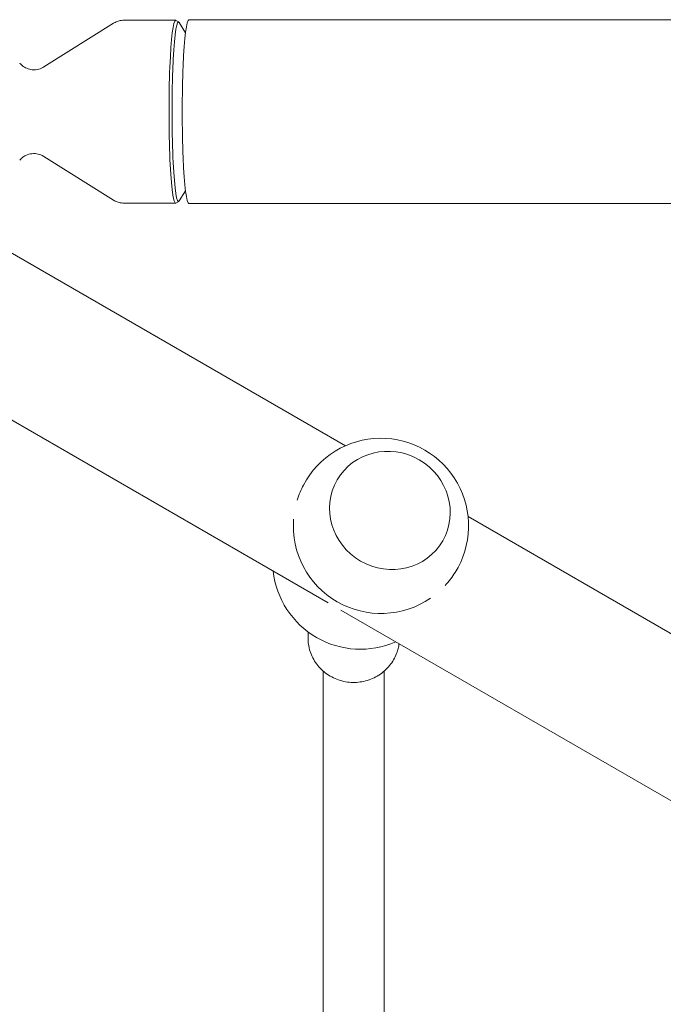
# Model space of a CAD drawing. Units: millimetres. Extents: x -6762 to 7620, y -8474 to 7315.
# Drawn here: x 1186 to 1355, y 848 to 1106 of the extents above; entities that cross this region are included whole.
import ezdxf

# ---------------------------------------------------------------- set-up
doc = ezdxf.new("R2010")
doc.units = ezdxf.units.MM
doc.header["$LTSCALE"] = 20
doc.layers.add('2d', color=230, linetype='Continuous')

msp = doc.modelspace()

# ---------------------------------------------------------------- linework, layer by layer
at = {"layer": '2d', "lineweight": 0}
for p, q in [((1192.69, 1093.75), (1210.98, 1105.22)), ((1227.28, 1106), (1213.7, 1106)), ((1228.11, 1105.56), (1227.35, 1105.98)), ((1229.88, 1102.74), (1228.24, 1105.41)), ((1230.77, 1106.15), (3862.32, 1106.15)), ((1192.69, 1070.25), (1210.98, 1058.78)), ((1229.88, 1061.26), (1228.24, 1058.59)), ((1227.28, 1058), (1213.7, 1058)), ((1228.11, 1058.44), (1227.35, 1058.02)), ((1230.77, 1057.85), (3862.32, 1057.85)), ((1271.92, 994.29), (1181.57, 1046.45)), ((1267.3, 953.08), (1162.57, 1013.55)), ((1269.66, 985.27), (1269.68, 985.31)), ((1460.33, 885.51), (1304.06, 975.73)), ((1297.38, 969.27), (1297.4, 969.31)), ((1441.33, 852.6), (1270.68, 951.13)), ((1262.04, 945.42), (1262.04, 943.78)), ((1266.04, 935.11), (1266.04, 775.17)), ((1282.04, 935.11), (1282.04, 775.17))]:
    msp.add_line(p, q, dxfattribs=at)
for centre, start, end in [((1281.19, 973.25), 327.7614, 152.2386), ((1281.19, 973.25), 175.579, 304.421), ((1275.78, 963.87), 186.2063, 293.7937)]:
    msp.add_arc(centre, 23, start, end, dxfattribs=at)
at = {"layer": '2d', "lineweight": 0, "extrusion": (0, 0, -1)}
for major_axis, start_param, end_param in [((0, -24), -0.040457, 3.141593), ((0, 24), 0, 0.040457)]:
    msp.add_ellipse((1227.28, 1082), major_axis=major_axis, ratio=0.072386, start_param=start_param, end_param=end_param, dxfattribs=at)
at = {"layer": '2d', "lineweight": 0}
for centre, major_axis, ratio, start_param, end_param in [((1228.04, 1082), (0, 23.57), 0.072386, 0, 3.259195), ((1228.04, 1082), (0, 23.57), 0.072386, -0.117603, 0), ((1230.77, 1082), (0, 24.15), 0.072386, 0, 3.141593), ((1283.54, 977.31), (13.86, -8), 0.95956, -1.570796, 4.712389)]:
    msp.add_ellipse(centre, major_axis=major_axis, ratio=ratio, start_param=start_param, end_param=end_param, dxfattribs=at)
for points, knots in [([(1213.7, 1106), (1213.48, 1106), (1213.27, 1105.99), (1212.85, 1105.93), (1212.65, 1105.9), (1212.26, 1105.8), (1212.08, 1105.74), (1211.72, 1105.61), (1211.56, 1105.53), (1211.25, 1105.38), (1211.11, 1105.3), (1210.98, 1105.22)], [0, 0, 0, 0, 0.00907326, 0.00907326, 0.01814652, 0.01814652, 0.02721977, 0.02721977, 0.03629303, 0.03629303, 0.04536629, 0.04536629, 0.04536629, 0.04536629]), ([(1192.69, 1093.75), (1192.33, 1093.52), (1191.87, 1093.3), (1190.81, 1093.02), (1190.22, 1092.97), (1189.12, 1093.07), (1188.61, 1093.21), (1187.72, 1093.58), (1187.35, 1093.82), (1186.77, 1094.27), (1186.57, 1094.49), (1186.38, 1094.7), (1186.36, 1094.73), (1186.34, 1094.75)], [6.237819, 6.237819, 6.237819, 6.237819, 6.2643412, 6.2643412, 6.2896236, 6.2896236, 6.3135945, 6.3135945, 6.3401167, 6.3401167, 6.3666389, 6.3666389, 6.3704301, 6.3704301, 6.3704301, 6.3704301]), ([(1186.34, 1069.25), (1186.49, 1069.43), (1186.68, 1069.64), (1187.21, 1070.08), (1187.55, 1070.32), (1188.43, 1070.74), (1188.98, 1070.91), (1190.1, 1071.03), (1190.67, 1070.99), (1191.69, 1070.76), (1192.15, 1070.57), (1192.58, 1070.32), (1192.64, 1070.29), (1192.69, 1070.25)], [3.0543479, 3.0543479, 3.0543479, 3.0543479, 3.0808701, 3.0808701, 3.1073923, 3.1073923, 3.1339145, 3.1339145, 3.1579597, 3.1579597, 3.1828819, 3.1828819, 3.1869589, 3.1869589, 3.1869589, 3.1869589]), ([(1210.98, 1058.78), (1211.11, 1058.7), (1211.25, 1058.62), (1211.56, 1058.47), (1211.72, 1058.39), (1212.08, 1058.26), (1212.26, 1058.2), (1212.65, 1058.1), (1212.85, 1058.07), (1213.27, 1058.01), (1213.48, 1058), (1213.7, 1058)], [3.09622636, 3.09622636, 3.09622636, 3.09622636, 3.10529962, 3.10529962, 3.11437288, 3.11437288, 3.12344614, 3.12344614, 3.1325194, 3.1325194, 3.14159265, 3.14159265, 3.14159265, 3.14159265]), ([(1260.84, 983.96), (1260.53, 983.36), (1260.23, 982.73), (1259.68, 981.4), (1259.43, 980.7), (1259.21, 980)], [36.226067, 36.226067, 36.226067, 36.226067, 38.286104, 38.286104, 40.376723, 40.376723, 40.376723, 40.376723]), ([(1298.03, 957.59), (1298.54, 958.13), (1299.01, 958.69), (1299.89, 959.83), (1300.29, 960.4), (1300.65, 960.98)], [101.107591, 101.107591, 101.107591, 101.107591, 103.19782, 103.19782, 105.257857, 105.257857, 105.257857, 105.257857]), ([(1285.31, 939.77), (1284.87, 938.61), (1284.24, 937.52), (1282.66, 935.59), (1281.71, 934.74), (1279.57, 933.38), (1278.39, 932.87), (1275.91, 932.22), (1274.62, 932.1), (1272.04, 932.24), (1270.77, 932.52), (1268.38, 933.45), (1267.26, 934.11), (1265.3, 935.72), (1264.45, 936.69), (1263.12, 938.81), (1262.63, 939.98), (1262.15, 942.04), (1262.04, 942.91), (1262.04, 943.78)], [0.349066, 0.349066, 0.349066, 0.349066, 0.664698, 0.664698, 0.983584, 0.983584, 1.305998, 1.305998, 1.63087, 1.63087, 1.956377, 1.956377, 2.280517, 2.280517, 2.601645, 2.601645, 2.919129, 2.919129, 3.141593, 3.141593, 3.141593, 3.141593]), ([(1285.95, 942.31), (1285.94, 942.26), (1285.93, 942.2), (1285.89, 941.88), (1285.84, 941.61), (1285.72, 941.07), (1285.65, 940.81), (1285.49, 940.28), (1285.4, 940.02), (1285.31, 939.77)], [0.1256457, 0.1256457, 0.1256457, 0.1256457, 0.1396263, 0.1396263, 0.2094395, 0.2094395, 0.2792527, 0.2792527, 0.3490659, 0.3490659, 0.3490659, 0.3490659])]:
    msp.add_open_spline(points, degree=3, knots=knots, dxfattribs=at)

doc.saveas('drawing.dxf')
